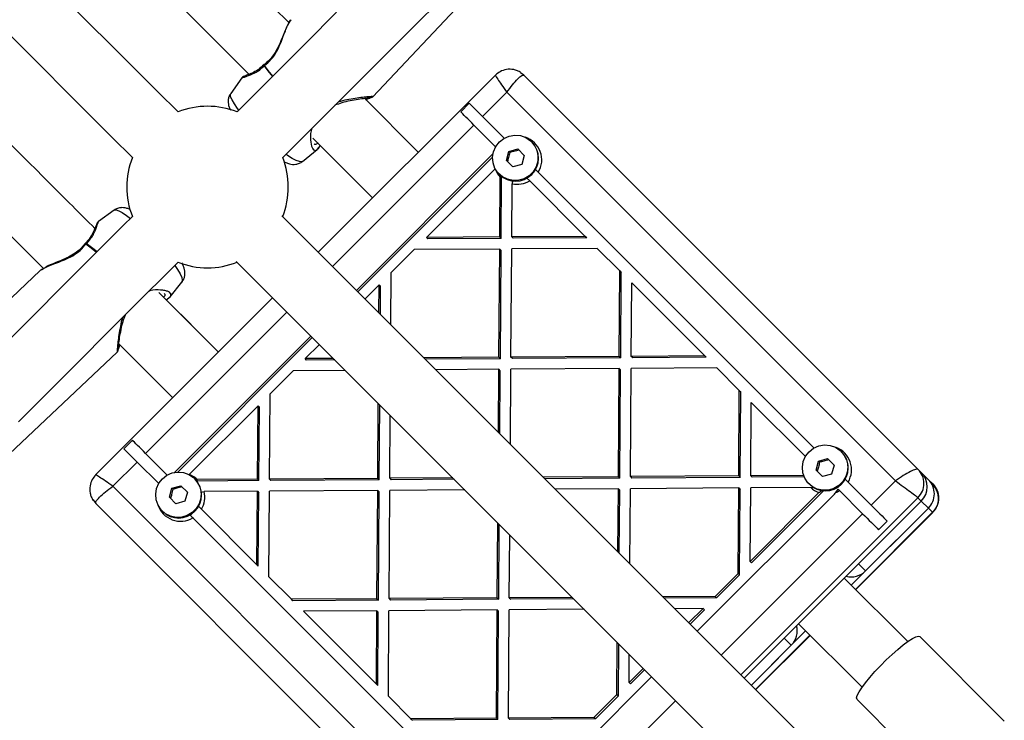
# Model space of a CAD drawing. Units: millimetres. Extents: x 8562 to 25208, y 42620 to 49019.
# Drawn here: x 18487 to 18731, y 45269 to 45443 of the extents above; entities that cross this region are included whole.
import ezdxf

# ---------------------------------------------------------------- set-up
doc = ezdxf.new("R2010")
doc.units = ezdxf.units.MM
doc.header["$LTSCALE"] = 200

msp = doc.modelspace()

# ---------------------------------------------------------------- linework, layer by layer
at = {"color": 7, "linetype": 'Continuous', "lineweight": 25}
for p, q in [((18574.71, 45423.52), (18602.73, 45453.26)), ((18542.29, 45428.17), (18539.51, 45424.29)), ((18605.05, 45428.87), (18561.21, 45385.02)), ((18605.11, 45428.76), (18605.11, 45428.73)), ((18612.13, 45428.85), (18611.24, 45429.45)), ((18709.77, 45331.22), (18612.13, 45428.85)), ((18585.96, 45409.77), (18572.61, 45423.12)), ((18596.48, 45419.76), (18598.6, 45421.88)), ((18601.88, 45418.6), (18607.24, 45413.24)), ((18605.12, 45411.11), (18599.75, 45416.48)), ((18559.88, 45413.23), (18574.65, 45398.46)), ((18560.93, 45410.42), (18561.77, 45411.41)), ((18614.13, 45412.25), (18614.01, 45412.37)), ((18557.32, 45407.5), (18560.93, 45410.41)), ((18570.68, 45375.55), (18604.46, 45409.33)), ((18571.03, 45375.2), (18604.37, 45408.54)), ((18607.78, 45407.75), (18608.39, 45409.97)), ((18608.39, 45409.97), (18610.6, 45410.58)), ((18608.64, 45409.72), (18608.39, 45409.97)), ((18610.6, 45410.58), (18612.22, 45408.97)), ((18612.22, 45408.97), (18611.61, 45406.75)), ((18609.39, 45406.14), (18607.78, 45407.75)), ((18611.61, 45406.75), (18609.39, 45406.14)), ((18587.96, 45388.64), (18604.98, 45405.67)), ((18605.99, 45404.35), (18606.11, 45404.23)), ((18606.3, 45404.18), (18606.25, 45403.62)), ((18606.5, 45388.42), (18606.61, 45403.79)), ((18615.69, 45404.79), (18614.95, 45405.53)), ((18615.69, 45404.79), (18683.96, 45336.52)), ((18606.15, 45388.77), (18606.25, 45403.62)), ((18609.13, 45388.79), (18609.22, 45401.96)), ((18609.32, 45402.71), (18609.22, 45401.96)), ((18613.57, 45402.67), (18612.79, 45403.45)), ((18613.57, 45402.67), (18627.32, 45388.92)), ((18510.63, 45395.41), (18506.75, 45392.63)), ((18683.59, 45262.65), (18552.2, 45394.04)), ((18606.15, 45388.77), (18587.96, 45388.64)), ((18588.31, 45388.29), (18587.96, 45388.64)), ((18606.5, 45388.42), (18588.31, 45388.29)), ((18606.5, 45388.42), (18606.15, 45388.77)), ((18627.32, 45388.92), (18609.13, 45388.79)), ((18609.48, 45388.44), (18609.13, 45388.79)), ((18627.67, 45388.57), (18609.48, 45388.44)), ((18627.67, 45388.57), (18627.32, 45388.92)), ((18579.28, 45379.96), (18584.96, 45385.64)), ((18606.13, 45385.79), (18584.96, 45385.64)), ((18605.94, 45358.98), (18606.13, 45385.79)), ((18606.48, 45385.44), (18606.13, 45385.79)), ((18606.29, 45358.63), (18606.48, 45385.44)), ((18608.92, 45359), (18609.11, 45385.81)), ((18630.28, 45385.96), (18609.11, 45385.81)), ((18630.28, 45385.96), (18635.88, 45380.35)), ((18540.88, 45382.72), (18672.27, 45251.33)), ((18492.33, 45380.44), (18462.59, 45352.42)), ((18492.81, 45380.76), (18492.74, 45380.67)), ((18579.19, 45367.05), (18579.28, 45379.96)), ((18635.74, 45359.18), (18635.88, 45380.35)), ((18635.88, 45380.35), (18636.23, 45380)), ((18636.09, 45358.83), (18636.23, 45380)), ((18524.51, 45373.99), (18527.42, 45377.59)), ((18572.77, 45373.46), (18576.28, 45376.96)), ((18576.23, 45370.01), (18576.28, 45376.96)), ((18576.63, 45376.61), (18576.28, 45376.96)), ((18638.72, 45359.2), (18638.84, 45377.39)), ((18638.84, 45377.39), (18656.91, 45359.33)), ((18536.46, 45360.27), (18521.69, 45375.04)), ((18576.58, 45369.66), (18576.63, 45376.61)), ((18549.9, 45373.71), (18506.05, 45329.86)), ((18523.56, 45373.19), (18524.5, 45373.99)), ((18511.8, 45362.31), (18525.15, 45348.96)), ((18525.59, 45330.46), (18559.37, 45364.24)), ((18526.38, 45330.55), (18559.72, 45363.89)), ((18481.66, 45332.19), (18511.4, 45360.21)), ((18557.96, 45358.64), (18561.46, 45362.15)), ((18564.91, 45358.69), (18557.96, 45358.64)), ((18558.31, 45358.29), (18557.96, 45358.64)), ((18565.26, 45358.34), (18558.31, 45358.29)), ((18605.94, 45358.98), (18587.39, 45358.85)), ((18606.29, 45358.63), (18587.74, 45358.5)), ((18606.29, 45358.63), (18605.94, 45358.98)), ((18635.74, 45359.18), (18608.92, 45359)), ((18609.27, 45358.65), (18608.92, 45359)), ((18636.09, 45358.83), (18609.27, 45358.65)), ((18636.09, 45358.83), (18635.74, 45359.18)), ((18656.91, 45359.33), (18638.72, 45359.2)), ((18639.07, 45358.85), (18638.72, 45359.2)), ((18657.26, 45358.98), (18639.07, 45358.85)), ((18657.26, 45358.98), (18656.91, 45359.33)), ((18549.28, 45349.96), (18554.96, 45355.64)), ((18567.87, 45355.73), (18554.96, 45355.64)), ((18605.92, 45356), (18590.34, 45355.89)), ((18605.82, 45340.42), (18605.92, 45356)), ((18606.27, 45355.65), (18605.92, 45356)), ((18606.17, 45340.07), (18606.27, 45355.65)), ((18608.77, 45337.46), (18608.9, 45356.02)), ((18635.72, 45356.2), (18608.9, 45356.02)), ((18635.53, 45329.39), (18635.72, 45356.2)), ((18636.07, 45355.85), (18635.72, 45356.2)), ((18635.88, 45329.04), (18636.07, 45355.85)), ((18638.51, 45329.41), (18638.7, 45356.22)), ((18659.87, 45356.37), (18638.7, 45356.22)), ((18659.87, 45356.37), (18665.47, 45350.76)), ((18665.33, 45329.59), (18665.47, 45350.76)), ((18665.47, 45350.76), (18665.82, 45350.41)), ((18665.68, 45329.24), (18665.82, 45350.41)), ((18549.13, 45328.79), (18549.28, 45349.96)), ((18668.31, 45329.61), (18668.43, 45347.8)), ((18668.43, 45347.8), (18681.84, 45334.4)), ((18529.25, 45329.94), (18546.28, 45346.96)), ((18546.15, 45328.77), (18546.28, 45346.96)), ((18546.63, 45346.61), (18546.28, 45346.96)), ((18546.5, 45328.42), (18546.63, 45346.61)), ((18575.94, 45328.98), (18576.07, 45347.53)), ((18576.29, 45328.63), (18576.42, 45347.18)), ((18578.92, 45329), (18579.03, 45344.57)), ((18513.04, 45336.32), (18515.16, 45338.44)), ((18690.84, 45335.53), (18690.72, 45335.66)), ((18521.68, 45327.68), (18516.32, 45333.04)), ((18523.8, 45329.8), (18518.44, 45335.16)), ((18684.49, 45331.04), (18685.1, 45333.26)), ((18685.1, 45333.26), (18687.32, 45333.87)), ((18685.36, 45333), (18685.1, 45333.26)), ((18687.32, 45333.87), (18688.93, 45332.26)), ((18686.1, 45329.43), (18684.49, 45331.04)), ((18688.93, 45332.26), (18688.32, 45330.04)), ((18709.77, 45331.22), (18710.59, 45330.4)), ((18506.19, 45329.81), (18506.16, 45329.81)), ((18530.69, 45328.81), (18530.57, 45328.93)), ((18530.71, 45328.62), (18531.3, 45328.67)), ((18546.5, 45328.42), (18531.13, 45328.31)), ((18546.15, 45328.77), (18531.3, 45328.67)), ((18546.15, 45328.77), (18546.5, 45328.42)), ((18575.94, 45328.98), (18549.13, 45328.79)), ((18549.13, 45328.79), (18549.48, 45328.44)), ((18576.29, 45328.63), (18549.48, 45328.44)), ((18575.94, 45328.98), (18576.29, 45328.63)), ((18594.5, 45329.1), (18578.92, 45329)), ((18578.92, 45329), (18579.27, 45328.65)), ((18594.85, 45328.75), (18579.27, 45328.65)), ((18635.53, 45329.39), (18616.97, 45329.26)), ((18635.88, 45329.04), (18617.32, 45328.91)), ((18635.53, 45329.39), (18635.88, 45329.04)), ((18665.33, 45329.59), (18638.51, 45329.41)), ((18638.51, 45329.41), (18638.86, 45329.06)), ((18665.68, 45329.24), (18638.86, 45329.06)), ((18665.33, 45329.59), (18665.68, 45329.24)), ((18681.4, 45329.7), (18668.31, 45329.61)), ((18668.31, 45329.61), (18668.66, 45329.26)), ((18681.54, 45329.35), (18668.66, 45329.26)), ((18688.32, 45330.04), (18686.1, 45329.43)), ((18692.41, 45328.07), (18691.66, 45328.82)), ((18692.41, 45328.07), (18698.12, 45322.36)), ((18712.34, 45328.65), (18710.59, 45330.4)), ((18713.39, 45327.6), (18712.34, 45328.65)), ((18524.34, 45324.31), (18524.95, 45326.53)), ((18524.95, 45326.53), (18527.17, 45327.14)), ((18525.2, 45326.28), (18524.95, 45326.53)), ((18527.17, 45327.14), (18528.78, 45325.53)), ((18532.15, 45325.59), (18532.96, 45325.7)), ((18546.13, 45325.79), (18532.96, 45325.7)), ((18546, 45307.6), (18546.13, 45325.79)), ((18546.13, 45325.79), (18546.48, 45325.44)), ((18548.96, 45304.64), (18549.11, 45325.81)), ((18575.92, 45326), (18549.11, 45325.81)), ((18575.74, 45299.18), (18575.92, 45326)), ((18575.92, 45326), (18576.27, 45325.65)), ((18576.09, 45298.83), (18576.27, 45325.65)), ((18578.72, 45299.2), (18578.9, 45326.02)), ((18597.46, 45326.14), (18578.9, 45326.02)), ((18635.51, 45326.41), (18619.93, 45326.3)), ((18635.4, 45310.83), (18635.51, 45326.41)), ((18635.51, 45326.41), (18635.86, 45326.06)), ((18635.75, 45310.48), (18635.86, 45326.06)), ((18638.36, 45307.87), (18638.49, 45326.43)), ((18665.31, 45326.61), (18638.49, 45326.43)), ((18665.16, 45305.44), (18665.31, 45326.61)), ((18665.31, 45326.61), (18665.66, 45326.26)), ((18665.51, 45305.09), (18665.66, 45326.26)), ((18668.16, 45308.44), (18668.29, 45326.63)), ((18683.14, 45326.74), (18668.29, 45326.63)), ((18686.33, 45325.91), (18668.51, 45308.09)), ((18682.7, 45327.64), (18682.82, 45327.52)), ((18689.36, 45325.5), (18689.95, 45326.28)), ((18690.29, 45325.95), (18696, 45320.24)), ((18713.33, 45327.33), (18713.39, 45327.6)), ((18505.47, 45323.68), (18506.07, 45322.79)), ((18525.95, 45322.7), (18524.34, 45324.31)), ((18528.17, 45323.31), (18525.95, 45322.7)), ((18528.78, 45325.53), (18528.17, 45323.31)), ((18546.35, 45307.25), (18546.48, 45325.44)), ((18689.01, 45325.11), (18655.07, 45291.17)), ((18710.54, 45323.38), (18666.7, 45279.54)), ((18685.18, 45325.46), (18668.16, 45308.44)), ((18694.98, 45307.82), (18710.54, 45323.38)), ((18506.07, 45322.79), (18603.7, 45225.15)), ((18522.55, 45320.91), (18522.67, 45320.79)), ((18531.51, 45322.09), (18532.25, 45321.35)), ((18546, 45307.6), (18532.25, 45321.35)), ((18693.2, 45302.53), (18712.29, 45321.63)), ((18696.73, 45306.07), (18712.29, 45321.63)), ((18598.4, 45250.96), (18530.13, 45319.23)), ((18694.3, 45301.43), (18713.4, 45320.52)), ((18702.09, 45318.39), (18699.97, 45316.26)), ((18605.53, 45299.39), (18605.66, 45317.94)), ((18605.88, 45299.04), (18606.01, 45317.59)), ((18608.51, 45299.41), (18608.62, 45314.99)), ((18546, 45307.6), (18546.35, 45307.25)), ((18668.16, 45308.44), (18668.51, 45308.09)), ((18554.57, 45299.03), (18548.96, 45304.64)), ((18665.16, 45305.44), (18659.48, 45299.76)), ((18665.51, 45305.09), (18659.83, 45299.41)), ((18665.16, 45305.44), (18665.51, 45305.09)), ((18707.17, 45288.56), (18691.45, 45304.28)), ((18575.74, 45299.18), (18554.57, 45299.03)), ((18554.92, 45298.68), (18554.57, 45299.03)), ((18576.09, 45298.83), (18554.92, 45298.68)), ((18575.74, 45299.18), (18576.09, 45298.83)), ((18605.53, 45299.39), (18578.72, 45299.2)), ((18578.72, 45299.2), (18579.07, 45298.85)), ((18605.88, 45299.04), (18579.07, 45298.85)), ((18605.53, 45299.39), (18605.88, 45299.04)), ((18624.09, 45299.51), (18608.51, 45299.41)), ((18608.51, 45299.41), (18608.86, 45299.06)), ((18624.44, 45299.16), (18608.86, 45299.06)), ((18659.48, 45299.76), (18646.56, 45299.67)), ((18659.83, 45299.41), (18646.91, 45299.32)), ((18659.48, 45299.76), (18659.83, 45299.41)), ((18605.51, 45296.41), (18578.7, 45296.22)), ((18605.33, 45269.59), (18605.51, 45296.41)), ((18605.51, 45296.41), (18605.86, 45296.06)), ((18608.31, 45269.61), (18608.49, 45296.43)), ((18627.05, 45296.56), (18608.49, 45296.43)), ((18656.48, 45296.76), (18649.52, 45296.71)), ((18656.48, 45296.76), (18652.98, 45293.26)), ((18656.83, 45296.41), (18653.33, 45292.91)), ((18656.48, 45296.76), (18656.83, 45296.41)), ((18575.72, 45296.2), (18557.53, 45296.08)), ((18575.59, 45278.01), (18557.53, 45296.08)), ((18575.59, 45278.01), (18575.72, 45296.2)), ((18575.72, 45296.2), (18576.07, 45295.85)), ((18575.94, 45277.66), (18576.07, 45295.85)), ((18578.55, 45275.05), (18578.7, 45296.22)), ((18605.68, 45269.24), (18605.86, 45296.06)), ((18680.13, 45292.97), (18695.86, 45277.25)), ((18666.7, 45279.54), (18676.6, 45289.44)), ((18668.45, 45277.78), (18681.88, 45291.22)), ((18669.56, 45276.68), (18682.99, 45290.11)), ((18710.17, 45289.8), (18731.1, 45268.88)), ((18635.16, 45275.44), (18635.25, 45288.36)), ((18635.51, 45275.09), (18635.6, 45288.01)), ((18668.45, 45277.78), (18678.35, 45287.68)), ((18638.16, 45278.44), (18638.21, 45285.4)), ((18641.66, 45281.94), (18638.16, 45278.44)), ((18643.75, 45279.85), (18609.81, 45245.91)), ((18642.01, 45281.59), (18638.51, 45278.09)), ((18575.59, 45278.01), (18575.94, 45277.66)), ((18638.16, 45278.44), (18638.51, 45278.09)), ((18584.16, 45269.45), (18578.55, 45275.05)), ((18635.16, 45275.44), (18629.48, 45269.76)), ((18635.51, 45275.09), (18629.83, 45269.41)), ((18635.16, 45275.44), (18635.51, 45275.09)), ((18694.62, 45274.24), (18715.54, 45253.32)), ((18605.33, 45269.59), (18584.16, 45269.45)), ((18605.33, 45269.59), (18605.68, 45269.24)), ((18629.48, 45269.76), (18608.31, 45269.61)), ((18608.31, 45269.61), (18608.66, 45269.26)), ((18629.83, 45269.41), (18629.48, 45269.76)), ((18584.16, 45269.45), (18584.51, 45269.1)), ((18605.68, 45269.24), (18584.51, 45269.1)), ((18629.83, 45269.41), (18608.66, 45269.26))]:
    msp.add_line(p, q, dxfattribs=at)
at = {"color": 1, "linetype": 'Continuous', "lineweight": 25}
for p, q in [((18601.88, 45418.6), (18607.89, 45424.61)), ((18607.89, 45424.61), (18704.13, 45328.37)), ((18564.75, 45381.48), (18599.75, 45416.48)), ((18518.44, 45335.16), (18553.44, 45370.17)), ((18510.31, 45327.03), (18516.32, 45333.04)), ((18704.13, 45328.37), (18698.12, 45322.36)), ((18606.55, 45230.79), (18510.31, 45327.03)), ((18665.88, 45280.35), (18709.72, 45324.19)), ((18709.72, 45324.19), (18710.54, 45323.38)), ((18712.29, 45321.63), (18710.54, 45323.38)), ((18713.34, 45320.58), (18712.29, 45321.63)), ((18696, 45320.24), (18661, 45285.24)), ((18713.34, 45320.58), (18694.25, 45301.48)), ((18696.73, 45306.07), (18694.98, 45307.82)), ((18682.93, 45290.17), (18669.5, 45276.73)), ((18678.35, 45287.68), (18676.6, 45289.44)), ((18649.68, 45273.92), (18614.68, 45238.92))]:
    msp.add_line(p, q, dxfattribs=at)
at = {"color": 7, "linetype": 'Continuous', "lineweight": 25, "flags": 128}
for points in [[(18526.47, 45419.76), (18521.5, 45424.73), (18492.59, 45453.64), (18463.66, 45482.57), (18434.7, 45511.53), (18405.72, 45540.51), (18376.72, 45569.51), (18347.7, 45598.53), (18340.08, 45606.16)], [(18328.76, 45594.84), (18336.39, 45587.22), (18365.4, 45558.2), (18394.41, 45529.2), (18423.39, 45500.22), (18452.34, 45471.26), (18481.28, 45442.33), (18510.19, 45413.42), (18515.16, 45408.45)], [(18553.96, 45441.77), (18546.25, 45449.48), (18517.34, 45478.39), (18512.07, 45483.66)], [(18500.76, 45472.34), (18506.03, 45467.08), (18534.94, 45438.17), (18544.05, 45429.05)], [(18552.39, 45408.45), (18554.54, 45410.6), (18562.08, 45418.14), (18569.59, 45425.65), (18577.07, 45433.12), (18584.5, 45440.56), (18591.89, 45447.94)], [(18565.75, 45444.44), (18558.28, 45436.96), (18550.77, 45429.45), (18543.23, 45421.92), (18541.08, 45419.76)], [(18598.6, 45421.88), (18598.83, 45421.65), (18599.12, 45421.36), (18599.47, 45421.01), (18599.88, 45420.6), (18600.33, 45420.15), (18600.82, 45419.66), (18601.34, 45419.14), (18601.88, 45418.6)], [(18599.75, 45416.48), (18599.21, 45417.02), (18598.7, 45417.54), (18598.21, 45418.03), (18597.76, 45418.48), (18597.35, 45418.88), (18597, 45419.24), (18596.71, 45419.53), (18596.48, 45419.76)], [(18606.04, 45412.32), (18607.16, 45413.19), (18608.46, 45413.76), (18609.86, 45413.99), (18611.26, 45413.87), (18612.59, 45413.4), (18613.75, 45412.61), (18614.68, 45411.56), (18615.31, 45410.31), (18615.61, 45408.93), (18615.55, 45407.52), (18615.15, 45406.16), (18614.42, 45404.94), (18613.42, 45403.94), (18612.2, 45403.21), (18610.84, 45402.81), (18609.43, 45402.75), (18608.05, 45403.05), (18606.8, 45403.68), (18605.75, 45404.61), (18604.96, 45405.77), (18604.49, 45407.1), (18604.37, 45408.5), (18604.6, 45409.9), (18605.17, 45411.19), (18606.04, 45412.32)], [(18515.16, 45393.84), (18513, 45391.69), (18505.47, 45384.15), (18497.96, 45376.64), (18490.48, 45369.17), (18483.05, 45361.73)], [(18486.98, 45343.03), (18494.36, 45350.42), (18501.79, 45357.85), (18509.27, 45365.33), (18516.78, 45372.84), (18524.32, 45380.37), (18526.47, 45382.53)], [(18518.44, 45335.16), (18517.9, 45335.7), (18517.38, 45336.22), (18516.89, 45336.71), (18516.44, 45337.16), (18516.03, 45337.57), (18515.68, 45337.92), (18515.39, 45338.21), (18515.16, 45338.44)], [(18516.32, 45333.04), (18515.78, 45333.58), (18515.26, 45334.1), (18514.77, 45334.59), (18514.32, 45335.04), (18513.91, 45335.45), (18513.56, 45335.8), (18513.27, 45336.09), (18513.04, 45336.32)], [(18682.76, 45335.6), (18683.88, 45336.47), (18685.18, 45337.04), (18686.57, 45337.27), (18687.98, 45337.15), (18689.3, 45336.68), (18690.46, 45335.9), (18691.39, 45334.84), (18692.02, 45333.59), (18692.32, 45332.22), (18692.27, 45330.8), (18691.86, 45329.45), (18691.14, 45328.23), (18690.13, 45327.22), (18688.91, 45326.49), (18687.55, 45326.09), (18686.14, 45326.04), (18684.77, 45326.34), (18683.51, 45326.97), (18682.46, 45327.89), (18681.68, 45329.06), (18681.21, 45330.38), (18681.08, 45331.78), (18681.31, 45333.18), (18681.88, 45334.48), (18682.76, 45335.6)], [(18522.6, 45328.88), (18523.72, 45329.75), (18525.02, 45330.32), (18526.42, 45330.55), (18527.82, 45330.43), (18529.15, 45329.96), (18530.31, 45329.17), (18531.24, 45328.12), (18531.87, 45326.87), (18532.17, 45325.49), (18532.11, 45324.08), (18531.71, 45322.72), (18530.98, 45321.5), (18529.98, 45320.5), (18528.76, 45319.77), (18527.4, 45319.37), (18525.99, 45319.31), (18524.61, 45319.61), (18523.36, 45320.24), (18522.31, 45321.17), (18521.52, 45322.33), (18521.05, 45323.66), (18520.93, 45325.06), (18521.16, 45326.46), (18521.73, 45327.76), (18522.6, 45328.88)], [(18698.12, 45322.36), (18698.67, 45321.81), (18699.23, 45321.25), (18699.77, 45320.71), (18700.3, 45320.17), (18700.81, 45319.67), (18701.28, 45319.2), (18701.71, 45318.77), (18702.09, 45318.39)], [(18696, 45320.24), (18696.55, 45319.69), (18697.1, 45319.13), (18697.65, 45318.58), (18698.18, 45318.05), (18698.69, 45317.55), (18699.16, 45317.08), (18699.59, 45316.65), (18699.97, 45316.26)], [(18694.62, 45274.24), (18694.51, 45274.61), (18694.68, 45275.23), (18695.11, 45276.08), (18695.78, 45277.14), (18696.68, 45278.36), (18697.78, 45279.7), (18699.03, 45281.13), (18700.4, 45282.58), (18701.83, 45284.02), (18703.29, 45285.38), (18704.71, 45286.64), (18706.06, 45287.73), (18707.28, 45288.63), (18708.33, 45289.31), (18709.18, 45289.74), (18709.81, 45289.9), (18710.17, 45289.8)]]:
    msp.add_lwpolyline(points, dxfattribs=at)
at = {"color": 1, "linetype": 'Continuous', "lineweight": 25, "flags": 128}
for points in [[(18547.8, 45431.17), (18548.72, 45429.9), (18549.84, 45428.52)], [(18549.93, 45428.61), (18548.81, 45429.99), (18547.88, 45431.27)], [(18541.53, 45420.22), (18541.23, 45420.61), (18540.42, 45421.75), (18539.84, 45422.72), (18539.5, 45423.5), (18539.42, 45424.06), (18539.51, 45424.29)], [(18557.32, 45407.5), (18557.11, 45407.4), (18556.55, 45407.44), (18555.76, 45407.73), (18554.75, 45408.25), (18553.57, 45408.99), (18553.19, 45409.25)], [(18510.63, 45395.41), (18510.67, 45395.44), (18511.11, 45395.49), (18511.78, 45395.28), (18512.66, 45394.82), (18513.72, 45394.12), (18514.7, 45393.39)], [(18503.65, 45387.04), (18504.93, 45386.11), (18506.31, 45384.99)], [(18506.4, 45385.08), (18505.02, 45386.19), (18503.75, 45387.12)], [(18525.67, 45381.73), (18526.33, 45380.74), (18526.96, 45379.64), (18527.37, 45378.74), (18527.53, 45378.06), (18527.45, 45377.62), (18527.42, 45377.59)]]:
    msp.add_lwpolyline(points, dxfattribs=at)
at = {"color": 7, "linetype": 'Continuous', "lineweight": 25}
for centre, radius, start, end in [((18548.81, 45430.39), 1.27, 136.8306, 142.6533), ((18533.77, 45401.14), 20, 68.5782, 111.4218), ((18610.65, 45407.85), 5.9, 328.743, 72.093), ((18610.08, 45408.28), 5.67, 225.5974, 44.4017), ((18533.77, 45401.14), 20, 158.5782, 201.4218), ((18533.77, 45401.14), 20, 338.5782, 21.4218), ((18610.48, 45407.68), 5.86, 200.074, 223.7864), ((18610.5, 45407.82), 6, 257.674, 300.8094), ((18504.46, 45386.19), 1.17, 127.1001, 133.444), ((18533.77, 45401.14), 20, 248.5782, 291.4218), ((18686.79, 45331.57), 5.67, 225.5972, 44.4016), ((18687.37, 45331.13), 5.9, 328.7473, 69.531), ((18526.64, 45324.84), 5.67, 225.5973, 44.4014), ((18527.25, 45324.44), 5.85, 46.1975, 69.9445), ((18707.05, 45326.91), 4.97, 314.6092, 44.6011), ((18708.8, 45325.16), 4.97, 314.6036, 44.6066), ((18527.11, 45324.42), 5.99, 329.1856, 12.3307), ((18687.19, 45330.96), 5.85, 226.2053, 249.9367), ((18687.19, 45331.16), 6.06, 291.0038, 300.7086), ((18685.8, 45328.31), 4.54, 314.9887, 321.7144), ((18527.08, 45324.28), 5.91, 198.0234, 301.1438), ((18693.18, 45309.6), 5.01, 255.3725, 315.1766), ((18674.82, 45291.24), 5.01, 314.8236, 14.6276)]:
    msp.add_arc(centre, radius, start, end, dxfattribs=at)
at = {"color": 1, "linetype": 'Continuous', "lineweight": 25}
for points, knots in [([(18547.88, 45431.27), (18548.44, 45431.71), (18549.56, 45432.6), (18550.86, 45434.54), (18551.81, 45436.56), (18552.55, 45438.51), (18553.21, 45440.28), (18553.84, 45441.66), (18554.27, 45442.47), (18554.47, 45442.59), (18554.48, 45442.59)], [0, 0, 0, 0, 0.136471, 0.275566, 0.41566, 0.558266, 0.702542, 0.848479, 0.998272, 1, 1, 1, 1]), ([(18542.31, 45428.16), (18542.32, 45428.17), (18542.34, 45428.2), (18542.76, 45428.33), (18543.69, 45428.62), (18545.09, 45429.15), (18546.67, 45430.09), (18547.43, 45430.82), (18547.8, 45431.17)], [0, 0, 0, 0, 0.1030032, 0.255717, 0.4096528, 0.7084915, 0.8595377, 1, 1, 1, 1]), ([(18605.11, 45428.73), (18605.1, 45428.73), (18605.07, 45428.72), (18605.58, 45427.93), (18606.55, 45426.51), (18607.44, 45425.25), (18607.89, 45424.61)], [0, 0, 0, 0, 0.096891, 0.396507, 0.6977, 1, 1, 1, 1]), ([(18607.89, 45424.61), (18608.36, 45425.25), (18609.31, 45426.52), (18610.64, 45427.99), (18611.7, 45428.9), (18611.99, 45428.87), (18612.13, 45428.85)], [0, 0, 0, 0, 0.251576, 0.502237, 0.751582, 1, 1, 1, 1]), ([(18574.7, 45423.52), (18574.66, 45423.53), (18574.58, 45423.55), (18573.65, 45423.49), (18572.21, 45423.34), (18570.36, 45423.12), (18568.31, 45422.73), (18566.83, 45422.46), (18566.11, 45422.16), (18566.1, 45422.16)], [0, 0, 0, 0, 0.1646939, 0.3313702, 0.5028, 0.6698244, 0.8349606, 0.9980485, 1, 1, 1, 1]), ([(18559.57, 45415.63), (18559.55, 45415.56), (18559.35, 45415.02), (18559.27, 45414.04), (18559.24, 45412.35), (18559.55, 45411.02), (18560.03, 45410.31), (18560.45, 45410.14), (18560.92, 45410.37), (18561.27, 45410.71), (18561.46, 45411.03), (18561.48, 45411.06)], [0, 0, 0, 0, 0.016643, 0.134432, 0.253707, 0.495339, 0.619076, 0.741404, 0.863745, 0.987473, 1, 1, 1, 1]), ([(18561.05, 45412.05), (18561, 45411.99), (18560.82, 45411.76), (18560.53, 45411.69), (18560.28, 45411.7), (18560.18, 45411.86), (18560.18, 45411.87)], [0, 0, 0, 0, 0.144887, 0.566161, 0.987481, 1, 1, 1, 1]), ([(18503.75, 45387.12), (18504.1, 45387.49), (18504.83, 45388.25), (18505.53, 45389.43), (18506.03, 45390.52), (18506.47, 45391.75), (18506.69, 45392.56), (18506.75, 45392.6), (18506.76, 45392.61)], [0, 0, 0, 0, 0.140795, 0.291641, 0.4406, 0.591433, 0.897001, 1, 1, 1, 1]), ([(18492.33, 45380.44), (18492.33, 45380.44), (18492.45, 45380.65), (18493.26, 45381.08), (18494.64, 45381.71), (18496.41, 45382.37), (18498.36, 45383.11), (18500.38, 45384.06), (18502.32, 45385.36), (18503.21, 45386.48), (18503.65, 45387.04)], [0, 0, 0, 0, 0.001707, 0.151495, 0.297437, 0.441723, 0.584224, 0.724437, 0.863552, 1, 1, 1, 1]), ([(18524.51, 45373.99), (18524.51, 45373.99), (18524.7, 45374.16), (18524.75, 45374.46), (18524.62, 45374.89), (18524.08, 45375.25), (18523.23, 45375.52), (18521.8, 45375.69), (18520.38, 45375.74), (18519.36, 45375.37), (18519.29, 45375.35)], [0, 0, 0, 0, 0.001099, 0.142537, 0.283984, 0.427038, 0.566672, 0.707438, 0.980684, 1, 1, 1, 1]), ([(18523.05, 45374.74), (18523.06, 45374.74), (18523.22, 45374.64), (18523.23, 45374.39), (18523.17, 45374.1), (18522.93, 45373.92), (18522.88, 45373.88)], [0, 0, 0, 0, 0.01263, 0.437518, 0.862439, 1, 1, 1, 1]), ([(18512.76, 45368.81), (18512.75, 45368.81), (18512.46, 45368.09), (18512.19, 45366.61), (18511.8, 45364.56), (18511.57, 45362.71), (18511.43, 45361.27), (18511.37, 45360.34), (18511.38, 45360.26), (18511.39, 45360.21)], [0, 0, 0, 0, 0.001752, 0.164974, 0.330106, 0.49714, 0.668588, 0.835266, 1, 1, 1, 1]), ([(18709.77, 45331.22), (18709.6, 45331.25), (18709.27, 45331.33), (18707.89, 45330.74), (18706.1, 45329.73), (18704.79, 45328.82), (18704.13, 45328.37)], [0, 0, 0, 0, 0.248414, 0.497753, 0.748418, 1, 1, 1, 1]), ([(18709.72, 45324.19), (18710.13, 45324.71), (18710.95, 45325.74), (18711.32, 45327.72), (18710.98, 45329.69), (18710.17, 45330.71), (18709.77, 45331.22)], [0, 0, 0, 0, 0.25, 0.499998, 0.749993, 1, 1, 1, 1]), ([(18510.31, 45327.03), (18509.67, 45327.48), (18508.41, 45328.37), (18506.99, 45329.34), (18506.2, 45329.85), (18506.19, 45329.82), (18506.19, 45329.81)], [0, 0, 0, 0, 0.302302, 0.603489, 0.90311, 1, 1, 1, 1]), ([(18704.13, 45328.37), (18704.78, 45327.9), (18706.08, 45326.97), (18707.86, 45325.66), (18709.22, 45324.63), (18709.56, 45324.34), (18709.72, 45324.19)], [0, 0, 0, 0, 0.2515796, 0.5022428, 0.7515846, 1, 1, 1, 1]), ([(18506.07, 45322.79), (18506.05, 45322.93), (18506.01, 45323.22), (18506.93, 45324.28), (18508.4, 45325.61), (18509.67, 45326.56), (18510.31, 45327.03)], [0, 0, 0, 0, 0.248416, 0.497765, 0.748414, 1, 1, 1, 1])]:
    msp.add_open_spline(points, degree=3, knots=knots, dxfattribs=at)
at = {"color": 7, "linetype": 'Continuous', "lineweight": 25}
for points, knots in [([(18554.25, 45442.19), (18554.09, 45441.98), (18553.73, 45441.52), (18553.14, 45440.28), (18552.49, 45438.7), (18551.75, 45436.86), (18550.85, 45434.93), (18549.61, 45432.99), (18548.5, 45432.07), (18547.94, 45431.61)], [0, 0, 0, 0, 0.121893, 0.264547, 0.410225, 0.558115, 0.705938, 0.851596, 1, 1, 1, 1]), ([(18554.46, 45442.57), (18554.42, 45442.53), (18554.36, 45442.46), (18554.32, 45442.37), (18554.31, 45442.34)], [0, 0, 0, 0, 0.661395, 1, 1, 1, 1]), ([(18505.87, 45390.88), (18502.15, 45394.6), (18489.32, 45407.42), (18474.89, 45421.85), (18464.17, 45432.57), (18462.58, 45434.16)], [0, 0, 0, 0, 0.257686, 0.88977, 1, 1, 1, 1]), ([(18547.79, 45431.48), (18547.28, 45431.01), (18546.24, 45430.06), (18544.75, 45429.33), (18543.54, 45428.85), (18543.19, 45428.7), (18543.01, 45428.62)], [0, 0, 0, 0, 0.2388, 0.487524, 0.742542, 1, 1, 1, 1]), ([(18547.8, 45431.17), (18547.78, 45431.22), (18547.74, 45431.34), (18547.75, 45431.45), (18547.8, 45431.47), (18547.81, 45431.48)], [0, 0, 0, 0, 0.3864046, 0.8709452, 1, 1, 1, 1]), ([(18547.96, 45431.61), (18547.94, 45431.6), (18547.9, 45431.58), (18547.86, 45431.47), (18547.87, 45431.34), (18547.88, 45431.27)], [0, 0, 0, 0, 0.178078, 0.522131, 1, 1, 1, 1]), ([(18543.23, 45428.68), (18543.02, 45428.63), (18542.6, 45428.52), (18542.38, 45428.27), (18542.27, 45428.15)], [0, 0, 0, 0, 0.491892, 1, 1, 1, 1]), ([(18611.38, 45429.47), (18611.1, 45429.64), (18610.53, 45429.97), (18609.32, 45430.33), (18607.83, 45430.35), (18606.23, 45429.82), (18605.43, 45429.14), (18605.05, 45428.82)], [0, 0, 0, 0, 0.143641, 0.283602, 0.5478, 0.787918, 1, 1, 1, 1]), ([(18539.52, 45424.26), (18539.47, 45424.2), (18539.21, 45423.91), (18538.98, 45423.25), (18538.85, 45422.42), (18538.91, 45421.63), (18539.11, 45420.88), (18539.32, 45420.42), (18539.44, 45420.17)], [0, 0, 0, 0, 0.044732, 0.228776, 0.400772, 0.574627, 0.765851, 1, 1, 1, 1]), ([(18565.42, 45421.48), (18565.97, 45421.69), (18567.22, 45422.15), (18569.17, 45422.59), (18571.14, 45422.94), (18572.9, 45423.17), (18573.48, 45423.21), (18573.78, 45423.24)], [0, 0, 0, 0, 0.153727, 0.345274, 0.5511, 0.76978, 1, 1, 1, 1]), ([(18572.88, 45422.85), (18573.08, 45422.91), (18573.66, 45423.08), (18574.06, 45423.18), (18573.93, 45423.2), (18573.91, 45423.2)], [0, 0, 0, 0, 0.292893, 0.877237, 1, 1, 1, 1]), ([(18573.75, 45423.23), (18573.96, 45423.25), (18574.4, 45423.29), (18574.6, 45423.44), (18574.71, 45423.52)], [0, 0, 0, 0, 0.488928, 1, 1, 1, 1]), ([(18451.26, 45422.85), (18460.25, 45413.87), (18474.26, 45399.86), (18488.25, 45385.87), (18493.26, 45380.86)], [0, 0, 0, 0, 0.6414275, 1, 1, 1, 1]), ([(18608.64, 45409.72), (18608.54, 45409.29), (18608.36, 45408.53), (18608.13, 45407.81), (18608.03, 45407.5)], [0, 0, 0, 0, 0.554449, 1, 1, 1, 1]), ([(18610.86, 45410.32), (18610.46, 45410.2), (18609.74, 45409.98), (18608.98, 45409.8), (18608.64, 45409.72)], [0, 0, 0, 0, 0.554441, 1, 1, 1, 1]), ([(18552.74, 45407.42), (18552.87, 45407.35), (18553.31, 45407.11), (18553.96, 45406.9), (18554.8, 45406.73), (18555.64, 45406.74), (18556.53, 45406.96), (18557.05, 45407.31), (18557.3, 45407.48)], [0, 0, 0, 0, 0.108277, 0.341782, 0.51363, 0.679316, 0.842864, 1, 1, 1, 1]), ([(18514.61, 45395.52), (18514.48, 45395.59), (18514.11, 45395.79), (18513.46, 45395.97), (18512.6, 45396.08), (18511.71, 45395.95), (18511.02, 45395.72), (18510.72, 45395.45), (18510.66, 45395.4)], [0, 0, 0, 0, 0.124553, 0.364071, 0.561605, 0.756105, 0.951171, 1, 1, 1, 1]), ([(18506.3, 45391.91), (18506.22, 45391.73), (18506.07, 45391.38), (18505.58, 45390.17), (18504.86, 45388.68), (18503.91, 45387.64), (18503.44, 45387.13)], [0, 0, 0, 0, 0.257439, 0.512451, 0.761138, 1, 1, 1, 1]), ([(18506.77, 45392.65), (18506.65, 45392.54), (18506.4, 45392.32), (18506.29, 45391.9), (18506.24, 45391.69)], [0, 0, 0, 0, 0.508128, 1, 1, 1, 1]), ([(18503.31, 45386.98), (18503, 45386.59), (18502.36, 45385.77), (18500.96, 45384.67), (18499.3, 45383.73), (18497.47, 45382.93), (18495.65, 45382.21), (18494.19, 45381.62), (18493.64, 45381.27), (18493.44, 45381.15)], [0, 0, 0, 0, 0.118229, 0.245644, 0.387143, 0.544096, 0.71561, 0.900368, 1, 1, 1, 1]), ([(18503.65, 45387.04), (18503.58, 45387.04), (18503.45, 45387.06), (18503.34, 45387.02), (18503.32, 45386.98), (18503.31, 45386.97)], [0, 0, 0, 0, 0.486747, 0.836722, 1, 1, 1, 1]), ([(18503.44, 45387.11), (18503.45, 45387.12), (18503.47, 45387.17), (18503.58, 45387.18), (18503.7, 45387.14), (18503.75, 45387.12)], [0, 0, 0, 0, 0.129041, 0.613593, 1, 1, 1, 1]), ([(18527.43, 45377.61), (18527.6, 45377.86), (18527.94, 45378.35), (18528.16, 45379.19), (18528.19, 45379.98), (18528.08, 45380.74), (18527.84, 45381.51), (18527.58, 45382.05), (18527.44, 45382.34)], [0, 0, 0, 0, 0.147798, 0.293925, 0.438352, 0.592937, 0.77666, 1, 1, 1, 1]), ([(18493.04, 45380.69), (18492.97, 45380.69), (18492.85, 45380.7), (18492.66, 45380.65), (18492.49, 45380.58), (18492.39, 45380.5), (18492.35, 45380.46)], [0, 0, 0, 0, 0.24985, 0.500062, 0.750128, 1, 1, 1, 1]), ([(18536.47, 45360.28), (18531.67, 45365.08), (18526.75, 45370), (18521.83, 45374.93), (18521.71, 45375.04)], [0, 0, 0, 0, 0.976247, 1, 1, 1, 1]), ([(18511.68, 45361.14), (18511.71, 45361.44), (18511.75, 45362.02), (18511.98, 45363.78), (18512.33, 45365.75), (18512.77, 45367.7), (18513.23, 45368.94), (18513.44, 45369.5)], [0, 0, 0, 0, 0.2302419, 0.4489286, 0.6547633, 0.8463043, 1, 1, 1, 1]), ([(18511.4, 45360.21), (18511.47, 45360.32), (18511.63, 45360.52), (18511.67, 45360.96), (18511.68, 45361.17)], [0, 0, 0, 0, 0.511058, 1, 1, 1, 1]), ([(18511.71, 45360.94), (18511.74, 45361.01), (18511.81, 45361.13), (18511.94, 45361.62), (18512.06, 45362.03), (18512.07, 45362.05)], [0, 0, 0, 0, 0.477916, 0.964303, 1, 1, 1, 1]), ([(18685.36, 45333), (18685.26, 45332.58), (18685.07, 45331.82), (18684.85, 45331.1), (18684.75, 45330.78)], [0, 0, 0, 0, 0.554476, 1, 1, 1, 1]), ([(18687.58, 45333.61), (18687.18, 45333.49), (18686.45, 45333.26), (18685.69, 45333.08), (18685.36, 45333)], [0, 0, 0, 0, 0.554447, 1, 1, 1, 1]), ([(18506.1, 45329.87), (18505.78, 45329.49), (18505.1, 45328.69), (18504.56, 45327.09), (18504.59, 45325.6), (18504.95, 45324.39), (18505.28, 45323.82), (18505.45, 45323.54)], [0, 0, 0, 0, 0.212081, 0.45221, 0.716415, 0.85636, 1, 1, 1, 1]), ([(18525.2, 45326.28), (18525.1, 45325.85), (18524.92, 45325.09), (18524.69, 45324.38), (18524.59, 45324.06)], [0, 0, 0, 0, 0.5544729, 1, 1, 1, 1]), ([(18527.42, 45326.89), (18527.02, 45326.76), (18526.3, 45326.54), (18525.54, 45326.36), (18525.2, 45326.28)], [0, 0, 0, 0, 0.554447, 1, 1, 1, 1]), ([(18683.14, 45326.74), (18683.41, 45326.72), (18683.68, 45326.7), (18683.98, 45326.68), (18683.99, 45326.68)], [0, 0, 0, 0, 0.982146, 1, 1, 1, 1]), ([(18685.18, 45325.46), (18685.42, 45325.64), (18685.67, 45325.82), (18685.92, 45326.01), (18685.94, 45326.02)], [0, 0, 0, 0, 0.949879, 1, 1, 1, 1]), ([(18690.29, 45325.95), (18690.23, 45326.01), (18690.12, 45326.12), (18690.01, 45326.23), (18689.95, 45326.28)], [0, 0, 0, 0, 0.5026031, 1, 1, 1, 1]), ([(18713.39, 45327.6), (18713.79, 45327.09), (18714.6, 45326.07), (18714.93, 45324.1), (18714.57, 45322.12), (18713.75, 45321.09), (18713.34, 45320.58)], [0, 0, 0, 0, 0.249994, 0.499999, 0.750007, 1, 1, 1, 1]), ([(18713.35, 45320.51), (18713.68, 45320.9), (18714.39, 45321.76), (18714.8, 45323.18), (18714.82, 45324.46), (18714.6, 45325.49), (18714.16, 45326.51), (18713.68, 45327.1), (18713.43, 45327.39)], [0, 0, 0, 0, 0.199633, 0.434326, 0.564388, 0.702285, 0.84765, 1, 1, 1, 1]), ([(18529.35, 45320.01), (18529.6, 45319.76), (18529.87, 45319.49), (18530.12, 45319.24), (18530.13, 45319.23)], [0, 0, 0, 0, 0.96023, 1, 1, 1, 1])]:
    msp.add_open_spline(points, degree=3, knots=knots, dxfattribs=at)

doc.saveas('drawing.dxf')
